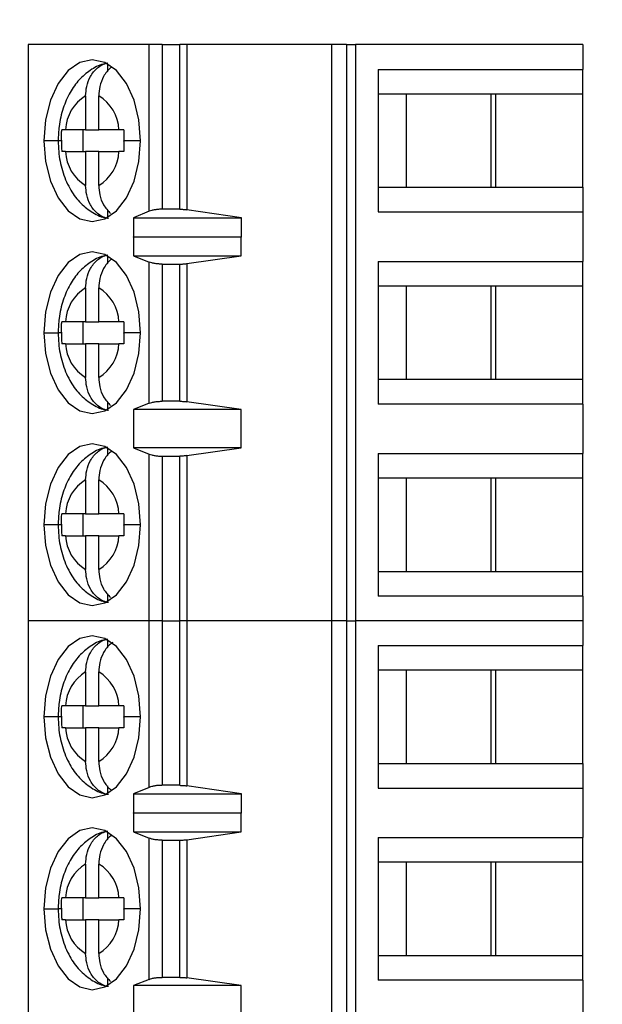
# Model space of a CAD drawing. Units: inches. Extents: x 0.1 to 16.9, y 0.1 to 10.9.
# Drawn here: x 10.5 to 11, y 7.2 to 8.1 of the extents above; entities that cross this region are included whole.
import ezdxf

# ---------------------------------------------------------------- set-up
doc = ezdxf.new("R2010")
doc.units = ezdxf.units.IN
doc.header["$MEASUREMENT"] = 0
doc.styles.add('SLDTEXTSTYLE0', font='TXT', dxfattribs={"width": 0.75})
doc.dimstyles.new('SLDDIMSTYLE0', dxfattribs={"dimtxt": 0.137795, "dimasz": 0.13, "dimexe": 0, "dimexo": 0.0625, "dimgap": 0.034449, "dimtad": 1, "dimlfac": 0.8, "dimrnd": 1e-09, "dimzin": 12, "dimdsep": 46, "dimtxsty": 'SLDTEXTSTYLE0', "dimsah": 1, "dimcen": 0.09, "dimadec": 0, "dimazin": 3, "dimtfac": 1, "dimtofl": 0, "dimtmove": 0, "dimatfit": 3, "dimfxl": 0, "dimfrac": 2, "dimtolj": 1, "dimtzin": 12, "dimarcsym": 0})

# ---------------------------------------------------------------- blocks, each defined once
blk = doc.blocks.new('_D_10')
at = {"color": 7, "linetype": 'Continuous', "lineweight": 18}
for p, q in [((8.1471, 7.75135), (8.1471, 10.29047)), ((13.16883, 8.71567), (13.16883, 10.29047)), ((8.1471, 10.2511), (13.16883, 10.2511))]:
    blk.add_line(p, q, dxfattribs=at)
for points in [[(8.1471, 10.2511), (8.2771, 10.2311), (8.2771, 10.2711)], [(13.16883, 10.2511), (13.03883, 10.2711), (13.03883, 10.2311)]]:
    blk.add_solid(points, dxfattribs=at)
at = {"color": 7, "linetype": 'Continuous', "lineweight": 18, "insert": (10.68486, 10.42873), "char_height": 0.137795, "attachment_point": 1, "style": 'SLDTEXTSTYLE0'}
blk.add_mtext('4.02', dxfattribs=at)

msp = doc.modelspace()

# ---------------------------------------------------------------- linework, layer by layer
at = {"color": 7, "linetype": 'Continuous', "lineweight": 25}
for p, q in [((10.51189, 8.03899), (10.51189, 7.52226)), ((10.62016, 8.03899), (10.51189, 8.03899)), ((10.63201, 8.03899), (10.62016, 8.03899)), ((10.62016, 7.88949), (10.62016, 8.03899)), ((10.63201, 8.03899), (10.63201, 7.89136)), ((10.63201, 8.03899), (10.64758, 8.03899)), ((10.64758, 7.89136), (10.64758, 8.03899)), ((10.65393, 8.03899), (10.64758, 8.03899)), ((10.65393, 8.03899), (10.65393, 7.89091)), ((10.78386, 8.03899), (10.65393, 8.03899)), ((10.78386, 7.52226), (10.78386, 8.03899)), ((10.79719, 8.03899), (10.78386, 8.03899)), ((10.79719, 8.03899), (10.79719, 7.52226)), ((10.79719, 8.03899), (10.80512, 8.03899)), ((10.80512, 8.03899), (10.80512, 7.52226)), ((11.00894, 8.03899), (10.80512, 8.03899)), ((11.00894, 8.03899), (11.00894, 8.01685)), ((10.58302, 8.01489), (10.58302, 8.02164)), ((10.82551, 8.01685), (11.00894, 8.01685)), ((10.82551, 8.01685), (10.82551, 7.8889)), ((11.00894, 7.9947), (11.00894, 8.01685)), ((10.56327, 7.99302), (10.56327, 7.96271)), ((10.57502, 7.96271), (10.57502, 7.99302)), ((10.8505, 7.9947), (10.82551, 7.9947)), ((10.93113, 7.9947), (10.8505, 7.9947)), ((10.8505, 7.9947), (10.8505, 7.91104)), ((10.92647, 7.9947), (10.92647, 7.91104)), ((11.00894, 7.9947), (10.93113, 7.9947)), ((10.93113, 7.91104), (10.93113, 7.9947)), ((11.00894, 7.91104), (11.00894, 7.9947)), ((10.56327, 7.96271), (10.54519, 7.96271)), ((10.561, 7.94303), (10.561, 7.96271)), ((10.56327, 7.96271), (10.57502, 7.96271)), ((10.5931, 7.96271), (10.57502, 7.96271)), ((10.54519, 7.94303), (10.56327, 7.94303)), ((10.57502, 7.94303), (10.56327, 7.94303)), ((10.56327, 7.94303), (10.56327, 7.91272)), ((10.57502, 7.91272), (10.57502, 7.94303)), ((10.57502, 7.94303), (10.5931, 7.94303)), ((10.82551, 7.91104), (10.8505, 7.91104)), ((10.8505, 7.91104), (10.93113, 7.91104)), ((10.93113, 7.91104), (11.00894, 7.91104)), ((11.00894, 7.91104), (11.00894, 7.8889)), ((10.58302, 7.88411), (10.58302, 7.89085)), ((10.62016, 7.88949), (10.60619, 7.88362)), ((10.64758, 7.89136), (10.63201, 7.89136)), ((10.70286, 7.88362), (10.65393, 7.89091)), ((10.82551, 7.8889), (11.00894, 7.8889)), ((11.00894, 7.8889), (11.00894, 7.8446)), ((10.60619, 7.88362), (10.70286, 7.88362)), ((10.60619, 7.88362), (10.60619, 7.8664)), ((10.70286, 7.8664), (10.70286, 7.88362)), ((10.60619, 7.8664), (10.60629, 7.86675)), ((10.60629, 7.86675), (10.60629, 7.84953)), ((10.60629, 7.86675), (10.70257, 7.86675)), ((10.70257, 7.84953), (10.70257, 7.86675)), ((10.70257, 7.86675), (10.70286, 7.8664)), ((10.58302, 7.84265), (10.58302, 7.84939)), ((10.60629, 7.84953), (10.62016, 7.84393)), ((10.60629, 7.84953), (10.70257, 7.84953)), ((10.62016, 7.71733), (10.62016, 7.84393)), ((10.65393, 7.84257), (10.70257, 7.84953)), ((10.82551, 7.8446), (11.00894, 7.8446)), ((10.82551, 7.8446), (10.82551, 7.71665)), ((11.00894, 7.82246), (11.00894, 7.8446)), ((10.63201, 7.84214), (10.64758, 7.84214)), ((10.63201, 7.84214), (10.63201, 7.71911)), ((10.64758, 7.71911), (10.64758, 7.84214)), ((10.65393, 7.84257), (10.65393, 7.71868)), ((10.56327, 7.82078), (10.56327, 7.79047)), ((10.57502, 7.79047), (10.57502, 7.82078)), ((10.8505, 7.82246), (10.82551, 7.82246)), ((10.93113, 7.82246), (10.8505, 7.82246)), ((10.8505, 7.82246), (10.8505, 7.7388)), ((10.92647, 7.82246), (10.92647, 7.7388)), ((11.00894, 7.82246), (10.93113, 7.82246)), ((10.93113, 7.7388), (10.93113, 7.82246)), ((11.00894, 7.7388), (11.00894, 7.82246)), ((10.56327, 7.79047), (10.54519, 7.79047)), ((10.561, 7.77078), (10.561, 7.79047)), ((10.56327, 7.79047), (10.57502, 7.79047)), ((10.5931, 7.79047), (10.57502, 7.79047)), ((10.54519, 7.77078), (10.56327, 7.77078)), ((10.57502, 7.77078), (10.56327, 7.77078)), ((10.56327, 7.77078), (10.56327, 7.74048)), ((10.57502, 7.74048), (10.57502, 7.77078)), ((10.57502, 7.77078), (10.5931, 7.77078)), ((10.82551, 7.7388), (10.8505, 7.7388)), ((10.8505, 7.7388), (10.93113, 7.7388)), ((10.93113, 7.7388), (11.00894, 7.7388)), ((11.00894, 7.71665), (11.00894, 7.7388)), ((10.64758, 7.71911), (10.63201, 7.71911)), ((10.58302, 7.71186), (10.58302, 7.71861)), ((10.62016, 7.71733), (10.60629, 7.71173)), ((10.70257, 7.71173), (10.60629, 7.71173)), ((10.60629, 7.71173), (10.60629, 7.67728)), ((10.70257, 7.71173), (10.65393, 7.71868)), ((10.70257, 7.67728), (10.70257, 7.71173)), ((11.00894, 7.71665), (10.82551, 7.71665)), ((11.00894, 7.71665), (11.00894, 7.67236)), ((10.58302, 7.6704), (10.58302, 7.67715)), ((10.60629, 7.67728), (10.62016, 7.67169)), ((10.70257, 7.67728), (10.60629, 7.67728)), ((10.65393, 7.67033), (10.70257, 7.67728)), ((10.62016, 7.52226), (10.62016, 7.67169)), ((10.63201, 7.6699), (10.64758, 7.6699)), ((10.63201, 7.6699), (10.63201, 7.52226)), ((10.64758, 7.52226), (10.64758, 7.6699)), ((10.65393, 7.67033), (10.65393, 7.52226)), ((10.82551, 7.67236), (11.00894, 7.67236)), ((10.82551, 7.67236), (10.82551, 7.54441)), ((11.00894, 7.65021), (11.00894, 7.67236)), ((10.56327, 7.64853), (10.56327, 7.61823)), ((10.57502, 7.61823), (10.57502, 7.64853)), ((10.8505, 7.65021), (10.82551, 7.65021)), ((10.93113, 7.65021), (10.8505, 7.65021)), ((10.8505, 7.65021), (10.8505, 7.56655)), ((10.92647, 7.65021), (10.92647, 7.56655)), ((11.00894, 7.65021), (10.93113, 7.65021)), ((10.93113, 7.56655), (10.93113, 7.65021)), ((11.00894, 7.56655), (11.00894, 7.65021)), ((10.56327, 7.61823), (10.54519, 7.61823)), ((10.561, 7.59854), (10.561, 7.61823)), ((10.56327, 7.61823), (10.57502, 7.61823)), ((10.5931, 7.61823), (10.57502, 7.61823)), ((10.54519, 7.59854), (10.56327, 7.59854)), ((10.57502, 7.59854), (10.56327, 7.59854)), ((10.56327, 7.59854), (10.56327, 7.56823)), ((10.57502, 7.56823), (10.57502, 7.59854)), ((10.57502, 7.59854), (10.5931, 7.59854)), ((10.82551, 7.56655), (10.8505, 7.56655)), ((10.8505, 7.56655), (10.93113, 7.56655)), ((10.93113, 7.56655), (11.00894, 7.56655)), ((11.00894, 7.54441), (11.00894, 7.56655)), ((10.58302, 7.53962), (10.58302, 7.54636)), ((11.00894, 7.54441), (10.82551, 7.54441)), ((11.00894, 7.54441), (11.00894, 7.52226)), ((10.51189, 7.52226), (10.51189, 7.00553)), ((10.62016, 7.52226), (10.51189, 7.52226)), ((10.63201, 7.52226), (10.62016, 7.52226)), ((10.62016, 7.37276), (10.62016, 7.52226)), ((10.63201, 7.52226), (10.63201, 7.37462)), ((10.63201, 7.52226), (10.64758, 7.52226)), ((10.64758, 7.37462), (10.64758, 7.52226)), ((10.65393, 7.52226), (10.64758, 7.52226)), ((10.65393, 7.52226), (10.65393, 7.37418)), ((10.78386, 7.52226), (10.65393, 7.52226)), ((10.78386, 7.00553), (10.78386, 7.52226)), ((10.79719, 7.52226), (10.78386, 7.52226)), ((10.79719, 7.52226), (10.79719, 7.00553)), ((10.79719, 7.52226), (10.80512, 7.52226)), ((10.80512, 7.52226), (10.80512, 7.00553)), ((11.00894, 7.52226), (10.80512, 7.52226)), ((11.00894, 7.52226), (11.00894, 7.50012)), ((10.58302, 7.49816), (10.58302, 7.5049)), ((10.82551, 7.50012), (11.00894, 7.50012)), ((10.82551, 7.50012), (10.82551, 7.37216)), ((11.00894, 7.47797), (11.00894, 7.50012)), ((10.56327, 7.47629), (10.56327, 7.44598)), ((10.57502, 7.44598), (10.57502, 7.47629)), ((10.8505, 7.47797), (10.82551, 7.47797)), ((10.93113, 7.47797), (10.8505, 7.47797)), ((10.8505, 7.47797), (10.8505, 7.39431)), ((10.92647, 7.47797), (10.92647, 7.39431)), ((11.00894, 7.47797), (10.93113, 7.47797)), ((10.93113, 7.39431), (10.93113, 7.47797)), ((11.00894, 7.39431), (11.00894, 7.47797)), ((10.56327, 7.44598), (10.54519, 7.44598)), ((10.561, 7.4263), (10.561, 7.44598)), ((10.56327, 7.44598), (10.57502, 7.44598)), ((10.5931, 7.44598), (10.57502, 7.44598)), ((10.54519, 7.4263), (10.56327, 7.4263)), ((10.57502, 7.4263), (10.56327, 7.4263)), ((10.56327, 7.4263), (10.56327, 7.39599)), ((10.57502, 7.39599), (10.57502, 7.4263)), ((10.57502, 7.4263), (10.5931, 7.4263)), ((10.82551, 7.39431), (10.8505, 7.39431)), ((10.8505, 7.39431), (10.93113, 7.39431)), ((10.93113, 7.39431), (11.00894, 7.39431)), ((11.00894, 7.39431), (11.00894, 7.37216)), ((10.64758, 7.37462), (10.63201, 7.37462)), ((10.58302, 7.36738), (10.58302, 7.37412)), ((10.62016, 7.37276), (10.60619, 7.36689)), ((10.60619, 7.36689), (10.70286, 7.36689)), ((10.60619, 7.36689), (10.60619, 7.34966)), ((10.70286, 7.36689), (10.65393, 7.37418)), ((10.70286, 7.34966), (10.70286, 7.36689)), ((10.82551, 7.37216), (11.00894, 7.37216)), ((11.00894, 7.37216), (11.00894, 7.32787)), ((10.60619, 7.34966), (10.60629, 7.35002)), ((10.60629, 7.35002), (10.60629, 7.33279)), ((10.60629, 7.35002), (10.70257, 7.35002)), ((10.70257, 7.33279), (10.70257, 7.35002)), ((10.70257, 7.35002), (10.70286, 7.34966)), ((10.58302, 7.32591), (10.58302, 7.33266)), ((10.60629, 7.33279), (10.62016, 7.3272)), ((10.60629, 7.33279), (10.70257, 7.33279)), ((10.65393, 7.32584), (10.70257, 7.33279)), ((10.62016, 7.20059), (10.62016, 7.3272)), ((10.63201, 7.32541), (10.64758, 7.32541)), ((10.63201, 7.32541), (10.63201, 7.20238)), ((10.64758, 7.20238), (10.64758, 7.32541)), ((10.65393, 7.32584), (10.65393, 7.20195)), ((10.82551, 7.32787), (11.00894, 7.32787)), ((10.82551, 7.32787), (10.82551, 7.19992)), ((11.00894, 7.30573), (11.00894, 7.32787)), ((10.56327, 7.30404), (10.56327, 7.27374)), ((10.57502, 7.27374), (10.57502, 7.30404)), ((10.8505, 7.30573), (10.82551, 7.30573)), ((10.93113, 7.30573), (10.8505, 7.30573)), ((10.8505, 7.30573), (10.8505, 7.22206)), ((10.92647, 7.30573), (10.92647, 7.22206)), ((11.00894, 7.30573), (10.93113, 7.30573)), ((10.93113, 7.22206), (10.93113, 7.30573)), ((11.00894, 7.22206), (11.00894, 7.30573)), ((10.56327, 7.27374), (10.54519, 7.27374)), ((10.561, 7.25405), (10.561, 7.27374)), ((10.56327, 7.27374), (10.57502, 7.27374)), ((10.5931, 7.27374), (10.57502, 7.27374)), ((10.54519, 7.25405), (10.56327, 7.25405)), ((10.57502, 7.25405), (10.56327, 7.25405)), ((10.56327, 7.25405), (10.56327, 7.22375)), ((10.57502, 7.22375), (10.57502, 7.25405)), ((10.57502, 7.25405), (10.5931, 7.25405)), ((10.82551, 7.22206), (10.8505, 7.22206)), ((10.8505, 7.22206), (10.93113, 7.22206)), ((10.93113, 7.22206), (11.00894, 7.22206)), ((11.00894, 7.19992), (11.00894, 7.22206)), ((10.58302, 7.19513), (10.58302, 7.20188)), ((10.62016, 7.20059), (10.60629, 7.195)), ((10.64758, 7.20238), (10.63201, 7.20238)), ((10.70257, 7.195), (10.65393, 7.20195)), ((11.00894, 7.19992), (10.82551, 7.19992)), ((11.00894, 7.19992), (11.00894, 7.15563)), ((10.70257, 7.195), (10.60629, 7.195)), ((10.60629, 7.195), (10.60629, 7.16055)), ((10.70257, 7.16055), (10.70257, 7.195))]:
    msp.add_line(p, q, dxfattribs=at)
at = {"color": 8, "linetype": 'Continuous', "lineweight": 25}
for p, q in [((10.53865, 7.95287), (10.52584, 7.95287)), ((10.54165, 7.95287), (10.53865, 7.95287)), ((10.61246, 7.95287), (10.59744, 7.95287)), ((10.52584, 7.78063), (10.53865, 7.78063)), ((10.54165, 7.78063), (10.53865, 7.78063)), ((10.61246, 7.78063), (10.59744, 7.78063)), ((10.53865, 7.60838), (10.52584, 7.60838)), ((10.54165, 7.60838), (10.53865, 7.60838)), ((10.61246, 7.60838), (10.59744, 7.60838)), ((10.53865, 7.43614), (10.52584, 7.43614)), ((10.54165, 7.43614), (10.53865, 7.43614)), ((10.61246, 7.43614), (10.59744, 7.43614)), ((10.52584, 7.2639), (10.53865, 7.2639)), ((10.54165, 7.2639), (10.53865, 7.2639)), ((10.61246, 7.2639), (10.59744, 7.2639))]:
    msp.add_line(p, q, dxfattribs=at)
at = {"color": 7, "linetype": 'Continuous', "lineweight": 25, "flags": 128}
for points in [[(10.61246, 7.95287), (10.61098, 7.97166), (10.60666, 7.98917), (10.59977, 8.0042), (10.5908, 8.01574), (10.58036, 8.02299), (10.56915, 8.02546), (10.55794, 8.02299), (10.54749, 8.01574), (10.53852, 8.0042), (10.53164, 7.98917), (10.52731, 7.97166), (10.52584, 7.95287)], [(10.52584, 7.95287), (10.52731, 7.93408), (10.53164, 7.91658), (10.53852, 7.90154), (10.54749, 7.89001), (10.55794, 7.88276), (10.56915, 7.88028), (10.58036, 7.88276), (10.5908, 7.89001), (10.59977, 7.90154), (10.60666, 7.91658), (10.61098, 7.93408), (10.61246, 7.95287)], [(10.61246, 7.78063), (10.61098, 7.79941), (10.60666, 7.81692), (10.59977, 7.83196), (10.5908, 7.84349), (10.58036, 7.85074), (10.56915, 7.85322), (10.55794, 7.85074), (10.54749, 7.84349), (10.53852, 7.83196), (10.53164, 7.81692), (10.52731, 7.79941), (10.52584, 7.78063)], [(10.52584, 7.78063), (10.52731, 7.76184), (10.53164, 7.74433), (10.53852, 7.7293), (10.54749, 7.71776), (10.55794, 7.71051), (10.56915, 7.70804), (10.58036, 7.71051), (10.5908, 7.71776), (10.59977, 7.7293), (10.60666, 7.74433), (10.61098, 7.76184), (10.61246, 7.78063)], [(10.61246, 7.60838), (10.61098, 7.62717), (10.60666, 7.64468), (10.59977, 7.65971), (10.5908, 7.67125), (10.58036, 7.6785), (10.56915, 7.68097), (10.55794, 7.6785), (10.54749, 7.67125), (10.53852, 7.65971), (10.53164, 7.64468), (10.52731, 7.62717), (10.52584, 7.60838)], [(10.52584, 7.60838), (10.52731, 7.5896), (10.53164, 7.57209), (10.53852, 7.55706), (10.54749, 7.54552), (10.55794, 7.53827), (10.56915, 7.53579), (10.58036, 7.53827), (10.5908, 7.54552), (10.59977, 7.55706), (10.60666, 7.57209), (10.61098, 7.5896), (10.61246, 7.60838)], [(10.61246, 7.43614), (10.61098, 7.45493), (10.60666, 7.47243), (10.59977, 7.48747), (10.5908, 7.499), (10.58036, 7.50625), (10.56915, 7.50873), (10.55794, 7.50625), (10.54749, 7.499), (10.53852, 7.48747), (10.53164, 7.47243), (10.52731, 7.45493), (10.52584, 7.43614)], [(10.52584, 7.43614), (10.52731, 7.41735), (10.53164, 7.39985), (10.53852, 7.38481), (10.54749, 7.37328), (10.55794, 7.36602), (10.56915, 7.36355), (10.58036, 7.36602), (10.5908, 7.37328), (10.59977, 7.38481), (10.60666, 7.39985), (10.61098, 7.41735), (10.61246, 7.43614)], [(10.61246, 7.2639), (10.61098, 7.28268), (10.60666, 7.30019), (10.59977, 7.31522), (10.5908, 7.32676), (10.58036, 7.33401), (10.56915, 7.33648), (10.55794, 7.33401), (10.54749, 7.32676), (10.53852, 7.31522), (10.53164, 7.30019), (10.52731, 7.28268), (10.52584, 7.2639)], [(10.52584, 7.2639), (10.52731, 7.24511), (10.53164, 7.2276), (10.53852, 7.21257), (10.54749, 7.20103), (10.55794, 7.19378), (10.56915, 7.19131), (10.58036, 7.19378), (10.5908, 7.20103), (10.59977, 7.21257), (10.60666, 7.2276), (10.61098, 7.24511), (10.61246, 7.2639)]]:
    msp.add_lwpolyline(points, dxfattribs=at)
at = {"color": 7, "linetype": 'Continuous', "lineweight": 25}
for centre, start, end in [((10.58264, 7.96092), 121.09696, 177.25761), ((10.55566, 7.96092), 2.74249, 58.90294), ((10.58264, 7.94482), 182.74239, 238.90304), ((10.55566, 7.94482), 301.09709, 357.25717), ((10.58264, 7.78868), 121.09697, 177.25744), ((10.55566, 7.78868), 2.74262, 58.90311), ((10.58264, 7.77258), 182.74256, 238.90303), ((10.55566, 7.77258), 301.09699, 357.25727), ((10.58264, 7.61643), 121.09697, 177.25744), ((10.55566, 7.61643), 2.74283, 58.90291), ((10.58264, 7.60033), 182.74256, 238.90303), ((10.55566, 7.60033), 301.09689, 357.25738), ((10.58264, 7.44419), 121.09706, 177.25751), ((10.55566, 7.44419), 2.74266, 58.90292), ((10.58264, 7.42809), 182.74245, 238.90313), ((10.55566, 7.42809), 301.09689, 357.25738), ((10.58264, 7.27194), 121.09687, 177.25755), ((10.55566, 7.27194), 2.74245, 58.90329), ((10.58264, 7.25585), 182.74228, 238.90331), ((10.55566, 7.25585), 301.09671, 357.25755)]:
    msp.add_arc(centre, 0.03749, start, end, dxfattribs=at)
for points, knots in [([(10.58263, 8.02214), (10.58147, 8.02198), (10.57599, 8.02126), (10.56717, 8.01621), (10.55703, 8.00767), (10.5488, 7.99611), (10.54266, 7.982), (10.5392, 7.96713), (10.53881, 7.95715), (10.53865, 7.95287)], [0, 0, 0, 0, 0.040983, 0.193344, 0.346341, 0.507628, 0.680992, 0.863181, 1, 1, 1, 1]), ([(10.56327, 7.99302), (10.56346, 7.99588), (10.56385, 8.00201), (10.56739, 8.01104), (10.5726, 8.01744), (10.57815, 8.0212), (10.58137, 8.02215), (10.58302, 8.02263)], [0, 0, 0, 0, 0.2050663, 0.439872, 0.7042261, 0.8482918, 1, 1, 1, 1]), ([(10.58653, 8.01868), (10.58622, 8.01849), (10.58329, 8.01661), (10.57918, 8.01093), (10.5756, 8.00204), (10.5752, 7.99589), (10.57502, 7.99302)], [0, 0, 0, 0, 0.0417441, 0.4014571, 0.7209619, 1, 1, 1, 1]), ([(10.54165, 7.9533), (10.54166, 7.95507), (10.54168, 7.95821), (10.54178, 7.96135), (10.54182, 7.96271)], [0, 0, 0, 0, 0.565994, 1, 1, 1, 1]), ([(10.54519, 7.96271), (10.54448, 7.96271), (10.54321, 7.96271), (10.54224, 7.96271), (10.54182, 7.96271)], [0, 0, 0, 0, 0.562166, 1, 1, 1, 1]), ([(10.59761, 7.96271), (10.5967, 7.96271), (10.59507, 7.96271), (10.59371, 7.96271), (10.5931, 7.96271)], [0, 0, 0, 0, 0.557712, 1, 1, 1, 1]), ([(10.59761, 7.96271), (10.59756, 7.9609), (10.59746, 7.95762), (10.59745, 7.95433), (10.59744, 7.95287)], [0, 0, 0, 0, 0.5542121, 1, 1, 1, 1]), ([(10.53865, 7.95287), (10.53875, 7.94962), (10.53902, 7.9405), (10.54198, 7.92567), (10.54829, 7.91034), (10.55717, 7.89783), (10.56786, 7.88904), (10.57702, 7.88411), (10.58254, 7.88347), (10.58369, 7.88334)], [0, 0, 0, 0, 0.102782, 0.287956, 0.479544, 0.649393, 0.808132, 0.959943, 1, 1, 1, 1]), ([(10.54165, 7.9533), (10.54165, 7.95322), (10.54165, 7.95308), (10.54165, 7.95293), (10.54165, 7.95287)], [0, 0, 0, 0, 0.559913, 1, 1, 1, 1]), ([(10.54165, 7.95287), (10.54166, 7.95102), (10.54167, 7.94774), (10.54178, 7.94446), (10.54182, 7.94303)], [0, 0, 0, 0, 0.563882, 1, 1, 1, 1]), ([(10.59744, 7.95245), (10.59744, 7.95253), (10.59744, 7.95267), (10.59744, 7.95281), (10.59744, 7.95287)], [0, 0, 0, 0, 0.560155, 1, 1, 1, 1]), ([(10.59744, 7.95245), (10.59745, 7.95067), (10.59747, 7.94753), (10.59757, 7.94439), (10.59761, 7.94303)], [0, 0, 0, 0, 0.565983, 1, 1, 1, 1]), ([(10.54519, 7.94303), (10.54448, 7.94303), (10.54321, 7.94303), (10.54225, 7.94303), (10.54182, 7.94303)], [0, 0, 0, 0, 0.559929, 1, 1, 1, 1]), ([(10.59761, 7.94303), (10.5967, 7.94303), (10.59507, 7.94303), (10.5937, 7.94303), (10.5931, 7.94303)], [0, 0, 0, 0, 0.559954, 1, 1, 1, 1]), ([(10.58302, 7.88311), (10.58137, 7.8836), (10.57815, 7.88454), (10.5726, 7.8883), (10.56739, 7.8947), (10.56385, 7.90373), (10.56346, 7.90986), (10.56327, 7.91272)], [0, 0, 0, 0, 0.151709, 0.295772, 0.560129, 0.794934, 1, 1, 1, 1]), ([(10.57502, 7.91272), (10.57521, 7.90987), (10.57562, 7.90376), (10.57906, 7.89457), (10.58335, 7.89005), (10.58562, 7.88766)], [0, 0, 0, 0, 0.291192, 0.624614, 1, 1, 1, 1]), ([(10.63201, 7.89136), (10.63085, 7.89133), (10.62854, 7.89129), (10.62529, 7.89089), (10.62236, 7.89031), (10.6209, 7.88977), (10.62016, 7.88949)], [0, 0, 0, 0, 0.248491, 0.499243, 0.747779, 1, 1, 1, 1]), ([(10.64758, 7.89136), (10.64867, 7.89134), (10.65087, 7.8913), (10.6529, 7.89104), (10.65393, 7.89091)], [0, 0, 0, 0, 0.494672, 1, 1, 1, 1]), ([(10.58263, 7.84989), (10.58147, 7.84974), (10.57599, 7.84902), (10.56717, 7.84396), (10.55703, 7.83543), (10.5488, 7.82386), (10.54266, 7.80975), (10.5392, 7.79489), (10.53881, 7.78491), (10.53865, 7.78063)], [0, 0, 0, 0, 0.0409835, 0.1933441, 0.3463425, 0.5076298, 0.6809932, 0.8631819, 1, 1, 1, 1]), ([(10.56327, 7.82078), (10.56346, 7.82364), (10.56385, 7.82977), (10.56739, 7.8388), (10.5726, 7.8452), (10.57815, 7.84895), (10.58137, 7.8499), (10.58302, 7.85039)], [0, 0, 0, 0, 0.205068, 0.4398732, 0.7042282, 0.8482916, 1, 1, 1, 1]), ([(10.58653, 7.84644), (10.58622, 7.84625), (10.58329, 7.84437), (10.57918, 7.83868), (10.5756, 7.82979), (10.5752, 7.82364), (10.57502, 7.82078)], [0, 0, 0, 0, 0.041744, 0.401457, 0.72096, 1, 1, 1, 1]), ([(10.63201, 7.84214), (10.63093, 7.84217), (10.62872, 7.84221), (10.62552, 7.84257), (10.6225, 7.84312), (10.62095, 7.84365), (10.62016, 7.84393)], [0, 0, 0, 0, 0.232881, 0.476577, 0.732016, 1, 1, 1, 1]), ([(10.64758, 7.84214), (10.64868, 7.84216), (10.65088, 7.8422), (10.65291, 7.84245), (10.65393, 7.84257)], [0, 0, 0, 0, 0.498927, 1, 1, 1, 1]), ([(10.54165, 7.78105), (10.54166, 7.78283), (10.54168, 7.78597), (10.54178, 7.78911), (10.54182, 7.79047)], [0, 0, 0, 0, 0.565989, 1, 1, 1, 1]), ([(10.54519, 7.79047), (10.54448, 7.79047), (10.54321, 7.79047), (10.54224, 7.79047), (10.54182, 7.79047)], [0, 0, 0, 0, 0.562166, 1, 1, 1, 1]), ([(10.59761, 7.79047), (10.5967, 7.79047), (10.59507, 7.79047), (10.59371, 7.79047), (10.5931, 7.79047)], [0, 0, 0, 0, 0.557712, 1, 1, 1, 1]), ([(10.59761, 7.79047), (10.59756, 7.78865), (10.59746, 7.78537), (10.59745, 7.78209), (10.59744, 7.78063)], [0, 0, 0, 0, 0.554231, 1, 1, 1, 1]), ([(10.54165, 7.78105), (10.54165, 7.78097), (10.54165, 7.78083), (10.54165, 7.78069), (10.54165, 7.78063)], [0, 0, 0, 0, 0.560034, 1, 1, 1, 1]), ([(10.53865, 7.78063), (10.53875, 7.77737), (10.53902, 7.76826), (10.54198, 7.75342), (10.54829, 7.7381), (10.55717, 7.72558), (10.56786, 7.7168), (10.57702, 7.71186), (10.58254, 7.71123), (10.58369, 7.71109)], [0, 0, 0, 0, 0.102783, 0.287957, 0.479544, 0.649394, 0.808132, 0.959943, 1, 1, 1, 1]), ([(10.54165, 7.78063), (10.54166, 7.77878), (10.54167, 7.77549), (10.54178, 7.77222), (10.54182, 7.77078)], [0, 0, 0, 0, 0.563877, 1, 1, 1, 1]), ([(10.59744, 7.7802), (10.59744, 7.78028), (10.59744, 7.78042), (10.59744, 7.78057), (10.59744, 7.78063)], [0, 0, 0, 0, 0.559914, 1, 1, 1, 1]), ([(10.59744, 7.7802), (10.59745, 7.77842), (10.59747, 7.77528), (10.59757, 7.77215), (10.59761, 7.77078)], [0, 0, 0, 0, 0.565988, 1, 1, 1, 1]), ([(10.54519, 7.77078), (10.54448, 7.77078), (10.54321, 7.77078), (10.54225, 7.77078), (10.54182, 7.77078)], [0, 0, 0, 0, 0.559929, 1, 1, 1, 1]), ([(10.59761, 7.77078), (10.5967, 7.77078), (10.59507, 7.77078), (10.5937, 7.77078), (10.5931, 7.77078)], [0, 0, 0, 0, 0.559954, 1, 1, 1, 1]), ([(10.58302, 7.71087), (10.58137, 7.71135), (10.57815, 7.7123), (10.5726, 7.71605), (10.56739, 7.72246), (10.56385, 7.73149), (10.56346, 7.73762), (10.56327, 7.74048)], [0, 0, 0, 0, 0.1517084, 0.2957718, 0.5601268, 0.794932, 1, 1, 1, 1]), ([(10.57502, 7.74048), (10.57521, 7.73763), (10.57562, 7.73151), (10.57906, 7.72233), (10.58335, 7.71781), (10.58562, 7.71541)], [0, 0, 0, 0, 0.291195, 0.624617, 1, 1, 1, 1]), ([(10.62016, 7.71733), (10.62095, 7.7176), (10.6225, 7.71814), (10.62552, 7.71869), (10.62872, 7.71904), (10.63093, 7.71909), (10.63201, 7.71911)], [0, 0, 0, 0, 0.267984, 0.523423, 0.767119, 1, 1, 1, 1]), ([(10.64758, 7.71911), (10.64867, 7.71909), (10.65087, 7.71906), (10.6529, 7.71881), (10.65393, 7.71868)], [0, 0, 0, 0, 0.49476, 1, 1, 1, 1]), ([(10.58263, 7.67765), (10.58147, 7.6775), (10.57599, 7.67677), (10.56717, 7.67172), (10.55703, 7.66318), (10.5488, 7.65162), (10.54266, 7.63751), (10.5392, 7.62264), (10.53881, 7.61266), (10.53865, 7.60838)], [0, 0, 0, 0, 0.040984, 0.193344, 0.346342, 0.507629, 0.680992, 0.863181, 1, 1, 1, 1]), ([(10.56327, 7.64853), (10.56346, 7.65139), (10.56385, 7.65753), (10.56739, 7.66655), (10.5726, 7.67296), (10.57815, 7.67671), (10.58137, 7.67766), (10.58302, 7.67815)], [0, 0, 0, 0, 0.205068, 0.4398732, 0.7042282, 0.8482916, 1, 1, 1, 1]), ([(10.58653, 7.6742), (10.58622, 7.674), (10.58329, 7.67212), (10.57918, 7.66644), (10.5756, 7.65755), (10.5752, 7.6514), (10.57502, 7.64853)], [0, 0, 0, 0, 0.041743, 0.401456, 0.72096, 1, 1, 1, 1]), ([(10.62016, 7.67169), (10.62089, 7.67143), (10.62236, 7.67091), (10.62528, 7.67035), (10.62853, 7.66997), (10.63085, 7.66992), (10.63201, 7.6699)], [0, 0, 0, 0, 0.25073, 0.500622, 0.750114, 1, 1, 1, 1]), ([(10.65393, 7.67033), (10.6529, 7.6702), (10.65087, 7.66996), (10.64867, 7.66992), (10.64758, 7.6699)], [0, 0, 0, 0, 0.505239, 1, 1, 1, 1]), ([(10.54165, 7.60881), (10.54166, 7.61059), (10.54168, 7.61373), (10.54178, 7.61686), (10.54182, 7.61823)], [0, 0, 0, 0, 0.5659845, 1, 1, 1, 1]), ([(10.54519, 7.61823), (10.54448, 7.61823), (10.54321, 7.61823), (10.54224, 7.61823), (10.54182, 7.61823)], [0, 0, 0, 0, 0.562166, 1, 1, 1, 1]), ([(10.59761, 7.61823), (10.5967, 7.61823), (10.59507, 7.61823), (10.59371, 7.61823), (10.5931, 7.61823)], [0, 0, 0, 0, 0.557712, 1, 1, 1, 1]), ([(10.59761, 7.61823), (10.59756, 7.61641), (10.59746, 7.61313), (10.59745, 7.60985), (10.59744, 7.60838)], [0, 0, 0, 0, 0.554226, 1, 1, 1, 1]), ([(10.53865, 7.60838), (10.53875, 7.60513), (10.53902, 7.59601), (10.54198, 7.58118), (10.54829, 7.56586), (10.55717, 7.55334), (10.56786, 7.54455), (10.57702, 7.53962), (10.58254, 7.53898), (10.58369, 7.53885)], [0, 0, 0, 0, 0.1027818, 0.2879564, 0.4795432, 0.6493933, 0.8081322, 0.9599428, 1, 1, 1, 1]), ([(10.54165, 7.60881), (10.54165, 7.60873), (10.54165, 7.60859), (10.54165, 7.60845), (10.54165, 7.60838)], [0, 0, 0, 0, 0.559913, 1, 1, 1, 1]), ([(10.54165, 7.60838), (10.54166, 7.60653), (10.54167, 7.60325), (10.54178, 7.59997), (10.54182, 7.59854)], [0, 0, 0, 0, 0.563882, 1, 1, 1, 1]), ([(10.59744, 7.60796), (10.59744, 7.60804), (10.59744, 7.60818), (10.59744, 7.60832), (10.59744, 7.60838)], [0, 0, 0, 0, 0.5600345, 1, 1, 1, 1]), ([(10.59744, 7.60796), (10.59745, 7.60618), (10.59747, 7.60304), (10.59757, 7.5999), (10.59761, 7.59854)], [0, 0, 0, 0, 0.565988, 1, 1, 1, 1]), ([(10.54519, 7.59854), (10.54448, 7.59854), (10.54321, 7.59854), (10.54225, 7.59854), (10.54182, 7.59854)], [0, 0, 0, 0, 0.559929, 1, 1, 1, 1]), ([(10.59761, 7.59854), (10.5967, 7.59854), (10.59507, 7.59854), (10.5937, 7.59854), (10.5931, 7.59854)], [0, 0, 0, 0, 0.559954, 1, 1, 1, 1]), ([(10.58302, 7.53862), (10.58137, 7.53911), (10.57815, 7.54006), (10.5726, 7.54381), (10.56739, 7.55022), (10.56385, 7.55924), (10.56346, 7.56537), (10.56327, 7.56823)], [0, 0, 0, 0, 0.1517084, 0.2957718, 0.5601268, 0.794932, 1, 1, 1, 1]), ([(10.57502, 7.56823), (10.57521, 7.56538), (10.57562, 7.55927), (10.57906, 7.55008), (10.58335, 7.54556), (10.58562, 7.54317)], [0, 0, 0, 0, 0.291195, 0.624617, 1, 1, 1, 1]), ([(10.58263, 7.5054), (10.58147, 7.50525), (10.57599, 7.50453), (10.56717, 7.49947), (10.55703, 7.49094), (10.5488, 7.47937), (10.54266, 7.46526), (10.5392, 7.4504), (10.53881, 7.44042), (10.53865, 7.43614)], [0, 0, 0, 0, 0.040983, 0.193344, 0.346342, 0.507629, 0.680992, 0.863181, 1, 1, 1, 1]), ([(10.56327, 7.47629), (10.56346, 7.47915), (10.56385, 7.48528), (10.56739, 7.49431), (10.5726, 7.50071), (10.57815, 7.50447), (10.58137, 7.50541), (10.58302, 7.5059)], [0, 0, 0, 0, 0.205068, 0.439872, 0.704227, 0.848291, 1, 1, 1, 1]), ([(10.58769, 7.50272), (10.58699, 7.50229), (10.58364, 7.50021), (10.57916, 7.49423), (10.5756, 7.4853), (10.5752, 7.47915), (10.57502, 7.47629)], [0, 0, 0, 0, 0.090453, 0.431883, 0.735144, 1, 1, 1, 1]), ([(10.54165, 7.43656), (10.54166, 7.43834), (10.54168, 7.44148), (10.54178, 7.44462), (10.54182, 7.44598)], [0, 0, 0, 0, 0.5659845, 1, 1, 1, 1]), ([(10.54519, 7.44598), (10.54448, 7.44598), (10.54321, 7.44598), (10.54224, 7.44598), (10.54182, 7.44598)], [0, 0, 0, 0, 0.562166, 1, 1, 1, 1]), ([(10.59761, 7.44598), (10.5967, 7.44598), (10.59507, 7.44598), (10.59371, 7.44598), (10.5931, 7.44598)], [0, 0, 0, 0, 0.557712, 1, 1, 1, 1]), ([(10.59761, 7.44598), (10.59756, 7.44416), (10.59746, 7.44088), (10.59745, 7.4376), (10.59744, 7.43614)], [0, 0, 0, 0, 0.554221, 1, 1, 1, 1]), ([(10.54165, 7.43656), (10.54165, 7.43649), (10.54165, 7.43634), (10.54165, 7.4362), (10.54165, 7.43614)], [0, 0, 0, 0, 0.559913, 1, 1, 1, 1]), ([(10.53865, 7.43614), (10.53875, 7.43288), (10.53902, 7.42377), (10.54198, 7.40893), (10.54829, 7.39361), (10.55717, 7.38109), (10.56786, 7.37231), (10.57702, 7.36737), (10.58254, 7.36674), (10.58369, 7.36661)], [0, 0, 0, 0, 0.102782, 0.287956, 0.479544, 0.649394, 0.808132, 0.959943, 1, 1, 1, 1]), ([(10.54165, 7.43614), (10.54166, 7.43429), (10.54167, 7.43101), (10.54178, 7.42773), (10.54182, 7.4263)], [0, 0, 0, 0, 0.563882, 1, 1, 1, 1]), ([(10.59744, 7.43571), (10.59744, 7.43579), (10.59744, 7.43594), (10.59744, 7.43608), (10.59744, 7.43614)], [0, 0, 0, 0, 0.560034, 1, 1, 1, 1]), ([(10.59744, 7.43571), (10.59745, 7.43394), (10.59747, 7.4308), (10.59757, 7.42766), (10.59761, 7.4263)], [0, 0, 0, 0, 0.565988, 1, 1, 1, 1]), ([(10.54519, 7.4263), (10.54448, 7.4263), (10.54321, 7.4263), (10.54225, 7.4263), (10.54182, 7.4263)], [0, 0, 0, 0, 0.559929, 1, 1, 1, 1]), ([(10.59761, 7.4263), (10.5967, 7.4263), (10.59507, 7.4263), (10.5937, 7.4263), (10.5931, 7.4263)], [0, 0, 0, 0, 0.559954, 1, 1, 1, 1]), ([(10.58302, 7.36638), (10.58137, 7.36686), (10.57815, 7.36781), (10.5726, 7.37157), (10.56739, 7.37797), (10.56385, 7.387), (10.56346, 7.39313), (10.56327, 7.39599)], [0, 0, 0, 0, 0.1517084, 0.2957718, 0.5601268, 0.794932, 1, 1, 1, 1]), ([(10.57502, 7.39599), (10.5752, 7.39312), (10.5756, 7.38698), (10.57917, 7.37807), (10.58341, 7.37229), (10.58647, 7.37035), (10.5869, 7.37008)], [0, 0, 0, 0, 0.274301, 0.588379, 0.941984, 1, 1, 1, 1]), ([(10.63201, 7.37462), (10.63085, 7.3746), (10.62854, 7.37455), (10.62529, 7.37416), (10.62236, 7.37358), (10.6209, 7.37304), (10.62016, 7.37276)], [0, 0, 0, 0, 0.248491, 0.499243, 0.74778, 1, 1, 1, 1]), ([(10.64758, 7.37462), (10.64867, 7.3746), (10.65087, 7.37457), (10.6529, 7.37431), (10.65393, 7.37418)], [0, 0, 0, 0, 0.494671, 1, 1, 1, 1]), ([(10.58263, 7.33316), (10.58147, 7.33301), (10.57599, 7.33229), (10.56717, 7.32723), (10.55703, 7.31869), (10.5488, 7.30713), (10.54266, 7.29302), (10.5392, 7.27816), (10.53881, 7.26818), (10.53865, 7.2639)], [0, 0, 0, 0, 0.040983, 0.193344, 0.346342, 0.507629, 0.680992, 0.863181, 1, 1, 1, 1]), ([(10.56327, 7.30404), (10.56346, 7.3069), (10.56385, 7.31304), (10.56739, 7.32206), (10.5726, 7.32847), (10.57815, 7.33222), (10.58137, 7.33317), (10.58302, 7.33366)], [0, 0, 0, 0, 0.205068, 0.4398732, 0.7042282, 0.8482916, 1, 1, 1, 1]), ([(10.58653, 7.32971), (10.58622, 7.32951), (10.58329, 7.32763), (10.57918, 7.32195), (10.5756, 7.31306), (10.5752, 7.30691), (10.57502, 7.30404)], [0, 0, 0, 0, 0.041744, 0.401457, 0.72096, 1, 1, 1, 1]), ([(10.63201, 7.32541), (10.63093, 7.32543), (10.62872, 7.32548), (10.62552, 7.32584), (10.6225, 7.32639), (10.62095, 7.32692), (10.62016, 7.3272)], [0, 0, 0, 0, 0.232881, 0.476578, 0.732017, 1, 1, 1, 1]), ([(10.64758, 7.32541), (10.64868, 7.32543), (10.65088, 7.32546), (10.65291, 7.32572), (10.65393, 7.32584)], [0, 0, 0, 0, 0.498928, 1, 1, 1, 1]), ([(10.54165, 7.26432), (10.54166, 7.2661), (10.54168, 7.26924), (10.54178, 7.27238), (10.54182, 7.27374)], [0, 0, 0, 0, 0.565989, 1, 1, 1, 1]), ([(10.54519, 7.27374), (10.54448, 7.27374), (10.54321, 7.27374), (10.54224, 7.27374), (10.54182, 7.27374)], [0, 0, 0, 0, 0.562166, 1, 1, 1, 1]), ([(10.59761, 7.27374), (10.5967, 7.27374), (10.59507, 7.27374), (10.59371, 7.27374), (10.5931, 7.27374)], [0, 0, 0, 0, 0.557712, 1, 1, 1, 1]), ([(10.59761, 7.27374), (10.59756, 7.27192), (10.59746, 7.26864), (10.59745, 7.26536), (10.59744, 7.2639)], [0, 0, 0, 0, 0.554221, 1, 1, 1, 1]), ([(10.53865, 7.2639), (10.53875, 7.26064), (10.53902, 7.25152), (10.54198, 7.23669), (10.54829, 7.22137), (10.55717, 7.20885), (10.56786, 7.20007), (10.57702, 7.19513), (10.58254, 7.19449), (10.58369, 7.19436)], [0, 0, 0, 0, 0.102783, 0.287957, 0.479544, 0.649394, 0.808132, 0.959943, 1, 1, 1, 1]), ([(10.54165, 7.26432), (10.54165, 7.26424), (10.54165, 7.2641), (10.54165, 7.26396), (10.54165, 7.2639)], [0, 0, 0, 0, 0.560034, 1, 1, 1, 1]), ([(10.54165, 7.2639), (10.54166, 7.26204), (10.54167, 7.25876), (10.54178, 7.25548), (10.54182, 7.25405)], [0, 0, 0, 0, 0.563882, 1, 1, 1, 1]), ([(10.59744, 7.26347), (10.59744, 7.26355), (10.59744, 7.26369), (10.59744, 7.26383), (10.59744, 7.2639)], [0, 0, 0, 0, 0.560129, 1, 1, 1, 1]), ([(10.59744, 7.26347), (10.59745, 7.26169), (10.59747, 7.25855), (10.59757, 7.25541), (10.59761, 7.25405)], [0, 0, 0, 0, 0.5659843, 1, 1, 1, 1]), ([(10.54519, 7.25405), (10.54448, 7.25405), (10.54321, 7.25405), (10.54225, 7.25405), (10.54182, 7.25405)], [0, 0, 0, 0, 0.559929, 1, 1, 1, 1]), ([(10.59761, 7.25405), (10.5967, 7.25405), (10.59507, 7.25405), (10.5937, 7.25405), (10.5931, 7.25405)], [0, 0, 0, 0, 0.559954, 1, 1, 1, 1]), ([(10.58302, 7.19413), (10.58137, 7.19462), (10.57815, 7.19557), (10.5726, 7.19932), (10.56739, 7.20573), (10.56385, 7.21475), (10.56346, 7.22089), (10.56327, 7.22375)], [0, 0, 0, 0, 0.1517082, 0.2957724, 0.5601272, 0.7949301, 1, 1, 1, 1]), ([(10.57502, 7.22375), (10.57521, 7.22089), (10.57562, 7.21478), (10.57906, 7.2056), (10.58335, 7.20108), (10.58562, 7.19868)], [0, 0, 0, 0, 0.291198, 0.624617, 1, 1, 1, 1]), ([(10.62016, 7.20059), (10.62095, 7.20087), (10.6225, 7.2014), (10.62552, 7.20195), (10.62872, 7.20231), (10.63093, 7.20236), (10.63201, 7.20238)], [0, 0, 0, 0, 0.267983, 0.523422, 0.767119, 1, 1, 1, 1]), ([(10.64758, 7.20238), (10.64867, 7.20236), (10.65087, 7.20232), (10.6529, 7.20207), (10.65393, 7.20195)], [0, 0, 0, 0, 0.494761, 1, 1, 1, 1])]:
    msp.add_open_spline(points, degree=3, knots=knots, dxfattribs=at)

# ---------------------------------------------------------------- dimensions: what is measured, and where the dimension line sits
at = {"color": 7, "linetype": 'Continuous', "lineweight": 18}
dim = msp.add_linear_dim(base=(13.16883, 10.2511), p1=(8.1471, 7.71198), p2=(13.16883, 8.6763), angle=0, dimstyle='SLDDIMSTYLE0', dxfattribs=at)
dim.commit()
dim.dimension.update_dxf_attribs({"geometry": '_D_10', "text_midpoint": (10.86304, 10.2511), "dimtype": 160})

doc.saveas('drawing.dxf')
